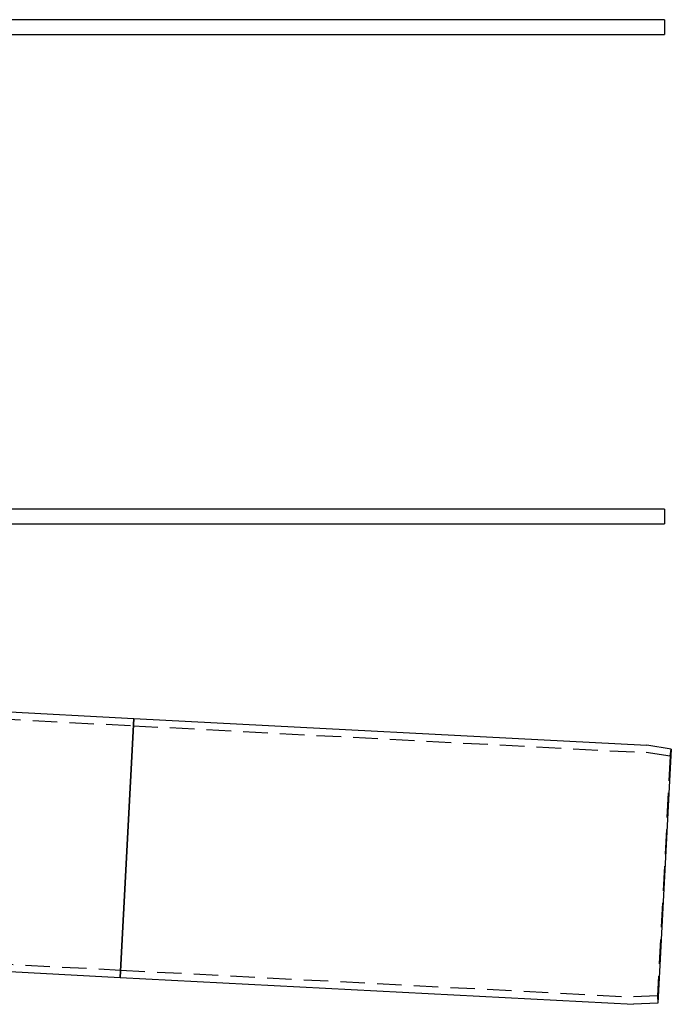
# Model space of a CAD drawing. Extents: x 1121 to 2370, y -770 to 280.
# Drawn here: x 1489 to 1622, y -31 to 170 of the extents above; entities that cross this region are included whole.
import ezdxf

# ---------------------------------------------------------------- set-up
doc = ezdxf.new("R2010")
doc.units = 0
doc.header["$LTSCALE"] = 20
doc.linetypes.add('VERDECKT', pattern=[0.375, 0.25, -0.125])
doc.layers.get('0').update_dxf_attribs({"linetype": 'CONTINUOUS'})
doc.layers.add('BEM', color=7, linetype='CONTINUOUS')

# ---------------------------------------------------------------- blocks, each defined once
blk = doc.blocks.new('A$C07781699')
at = {"color": 3, "linetype": 'CONTINUOUS', "extrusion": (0, 1, -2e-16)}
for p, q in [((1621.0421, 170.3595), (1121.0421, 170.3595)), ((1621.0421, 170.3595), (1621.0421, 167.3595)), ((1121.0421, 167.3595), (1621.0421, 167.3595)), ((1621.0421, 70.3595), (1121.0421, 70.3595)), ((1621.0421, 70.3595), (1621.0421, 67.3595)), ((1121.0421, 67.3595), (1621.0421, 67.3595)), ((1422.5419, 32.2984), (1512.5797, 27.5798)), ((1512.5797, 27.5798), (1509.8059, -25.3469)), ((1509.8059, -25.3469), (1512.5797, 27.5798)), ((1512.5797, 27.5798), (1617.4358, 22.0845)), ((1622.4028, 21.3238), (1617.4358, 22.0845)), ((1622.4028, 21.3238), (1619.6813, -30.6049)), ((1387.5068, -18.9375), (1509.8059, -25.3469)), ((1509.8059, -25.3469), (1614.662, -30.8422)), ((1619.6813, -30.6049), (1614.662, -30.8422))]:
    blk.add_line(p, q, dxfattribs=at)
at = {"color": 1, "linetype": 'VERDECKT', "extrusion": (0, 1, -2e-16)}
for p, q in [((1417.0657, 31.0834), (1512.5012, 26.0818)), ((1512.5012, 26.0818), (1617.2826, 20.5904)), ((1622.1757, 19.8411), (1617.2826, 20.5904)), ((1622.1757, 19.8411), (1622.4028, 21.3238)), ((1622.1757, 19.8411), (1619.6105, -29.1066)), ((1385.6214, -17.3366), (1509.8844, -23.849)), ((1509.8844, -23.849), (1614.6659, -29.3403)), ((1619.6105, -29.1066), (1614.6659, -29.3403)), ((1619.6105, -29.1066), (1619.6813, -30.6049))]:
    blk.add_line(p, q, dxfattribs=at)

msp = doc.modelspace()

# ---------------------------------------------------------------- block references
at = {"layer": 'BEM'}
msp.add_blockref('A$C07781699', (0, 0), dxfattribs=at)

doc.saveas('drawing.dxf')
